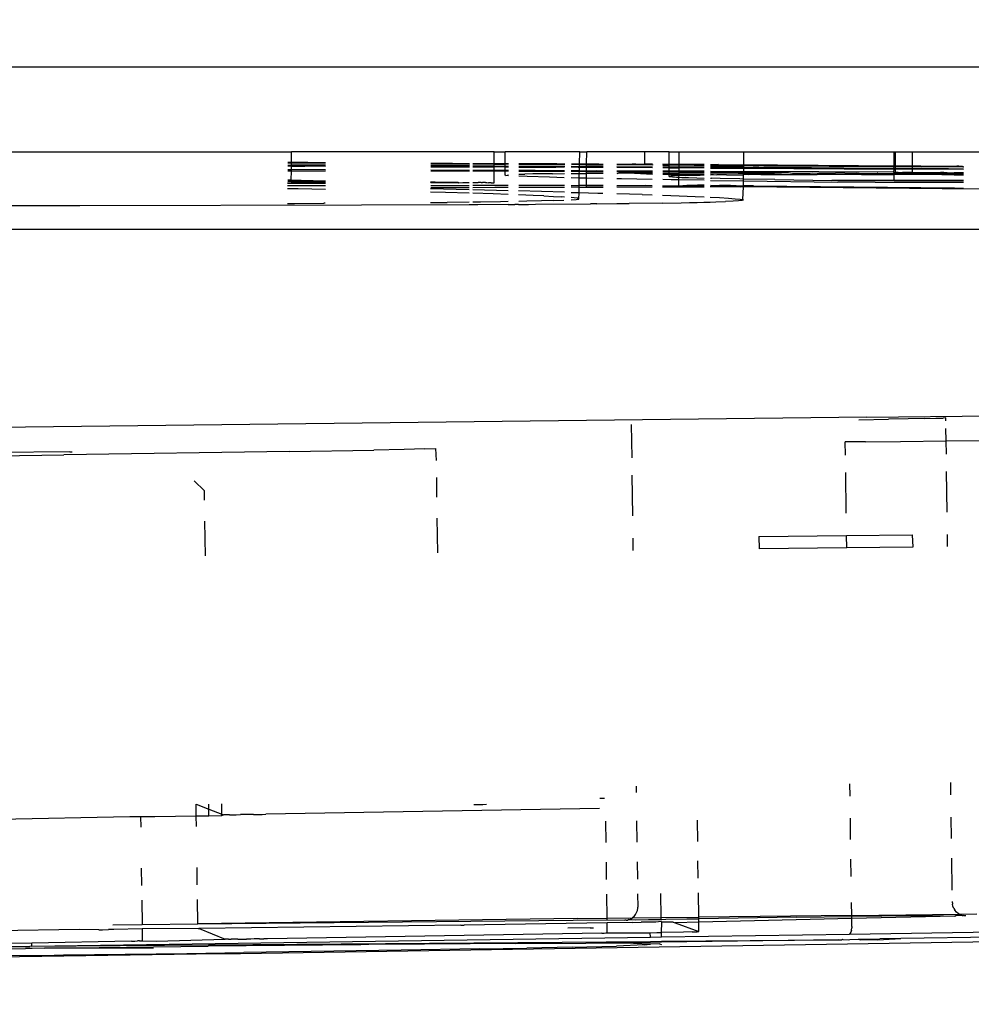
# Model space of a CAD drawing. Units: millimetres. Extents: x -9042 to 9959, y -7268 to 6583.
# Drawn here: x 1653 to 1689, y -3164 to -3126 of the extents above; entities that cross this region are included whole.
import ezdxf

# ---------------------------------------------------------------- set-up
doc = ezdxf.new("R2010")
doc.units = ezdxf.units.MM
doc.styles.add('arial', font='arial.ttf')
doc.dimstyles.new('IS_1-50(mm)', dxfattribs={"dimtxt": 100, "dimasz": 100, "dimexe": 10, "dimexo": 50, "dimgap": 10, "dimtad": 1, "dimdec": 0, "dimrnd": 0.5, "dimzin": 0, "dimtxsty": 'arial', "dimcen": 50, "dimclrd": 256, "dimclre": 256, "dimclrt": 256, "dimadec": 1, "dimazin": 0, "dimtfac": 1, "dimtdec": 0, "dimtmove": 0, "dimatfit": 3, "dimfxl": 0, "dimtolj": 1, "dimtzin": 0, "dimlwd": -1, "dimlwe": -1, "dimarcsym": 0})

# ---------------------------------------------------------------- blocks, each defined once
blk = doc.blocks.new('*D3')
at = {"transparency": 16777216}
for p, q in [((-5366.712, -2084.617), (-5366.712, -5262.927)), ((6084.033, -2084.617), (6084.033, -5262.927)), ((-5266.712, -5252.927), (5984.033, -5252.927))]:
    blk.add_line(p, q, dxfattribs=at)
for points in [[(-5266.712, -5236.26), (-5266.712, -5269.594), (-5366.712, -5252.927)], [(5984.033, -5236.26), (5984.033, -5269.594), (6084.033, -5252.927)]]:
    blk.add_solid(points, dxfattribs=at)
at = {"layer": 'Defpoints', "color": 0, "transparency": 16777216}
for p in [(-5366.712, -2034.617), (6084.033, -2034.617), (6084.033, -5252.927)]:
    blk.add_point(p, dxfattribs=at)
at = {"transparency": 16777216, "insert": (358.661, -5191.87), "char_height": 100, "attachment_point": 5, "style": 'arial'}
blk.add_mtext('\\A1;11451', dxfattribs=at)
blk = doc.blocks.new('*D5')
at = {"transparency": 16777216}
for p, q in [((-3866.803, -2019.857), (-3866.803, -3461.46)), ((4584.021, -2019.857), (4584.021, -3461.46)), ((-3766.803, -3451.46), (4484.021, -3451.46))]:
    blk.add_line(p, q, dxfattribs=at)
for points in [[(-3766.803, -3434.793), (-3766.803, -3468.127), (-3866.803, -3451.46)], [(4484.021, -3434.793), (4484.021, -3468.127), (4584.021, -3451.46)]]:
    blk.add_solid(points, dxfattribs=at)
at = {"layer": 'Defpoints', "color": 0, "transparency": 16777216}
for p in [(-3866.803, -1969.857), (4584.021, -1969.857), (4584.021, -3451.46)]:
    blk.add_point(p, dxfattribs=at)
at = {"transparency": 16777216, "insert": (358.609, -3390.403), "char_height": 100, "attachment_point": 5, "style": 'arial'}
blk.add_mtext('\\A1;8451', dxfattribs=at)
blk = doc.blocks.new('*D6')
at = {"transparency": 16777216}
for p, q in [((578.712, 3877.723), (5174.024, 3877.723)), ((5164.024, 3777.723), (5164.024, -3057.74)), ((2121.466, -3157.74), (5174.024, -3157.74))]:
    blk.add_line(p, q, dxfattribs=at)
for points in [[(5147.358, 3777.723), (5180.691, 3777.723), (5164.024, 3877.723)], [(5147.358, -3057.74), (5180.691, -3057.74), (5164.024, -3157.74)]]:
    blk.add_solid(points, dxfattribs=at)
at = {"layer": 'Defpoints', "color": 0, "transparency": 16777216}
for p in [(528.712, 3877.723), (2071.466, -3157.74), (5164.024, -3157.74)]:
    blk.add_point(p, dxfattribs=at)
at = {"transparency": 16777216, "insert": (5102.933, 359.991), "char_height": 100, "attachment_point": 5, "rotation": 90, "style": 'arial'}
blk.add_mtext('\\A1;7036', dxfattribs=at)

msp = doc.modelspace()

# ---------------------------------------------------------------- linework, layer by layer
for p, q in [((2017.971, -3128.267), (997.309, -3128.267)), ((1601.751, -3131.503), (1663.259, -3131.503)), ((1663.256, -3131.897), (1663.259, -3131.503)), ((1670.994, -3131.503), (1663.259, -3131.503)), ((1670.99, -3131.943), (1670.994, -3131.503)), ((1670.994, -3131.503), (1671.411, -3131.503)), ((1671.407, -3131.942), (1671.411, -3131.503)), ((1674.249, -3131.503), (1671.411, -3131.503)), ((1674.242, -3131.962), (1674.249, -3131.503)), ((1674.249, -3131.503), (1674.518, -3131.503)), ((1674.514, -3131.964), (1674.518, -3131.503)), ((1676.737, -3131.503), (1674.518, -3131.503)), ((1676.734, -3131.972), (1676.737, -3131.503)), ((1677.665, -3131.503), (1676.737, -3131.503)), ((1677.661, -3131.987), (1677.665, -3131.503)), ((1677.665, -3131.503), (1678.044, -3131.503)), ((1678.04, -3131.989), (1678.044, -3131.503)), ((1678.044, -3131.503), (1680.509, -3131.503)), ((1680.506, -3131.998), (1680.509, -3131.503)), ((1680.509, -3131.503), (1686.245, -3131.503)), ((1686.241, -3132.036), (1686.245, -3131.503)), ((1686.245, -3131.503), (1686.298, -3131.503)), ((1686.294, -3132.036), (1686.298, -3131.503)), ((1686.298, -3131.503), (1686.945, -3131.503)), ((1686.941, -3132.041), (1686.945, -3131.503)), ((1686.945, -3131.503), (1690.135, -3131.503)), ((1663.119, -3131.897), (1663.256, -3131.897)), ((1663.256, -3131.897), (1663.879, -3131.901)), ((1663.256, -3131.934), (1663.256, -3131.897)), ((1663.879, -3131.901), (1664.557, -3131.906)), ((1663.117, -3132.18), (1663.254, -3132.181)), ((1663.254, -3132.234), (1663.117, -3132.235)), ((1663.118, -3132.011), (1663.256, -3132.011)), ((1663.255, -3132.053), (1663.118, -3132.053)), ((1663.256, -3131.934), (1663.119, -3131.933)), ((1663.252, -3132.572), (1663.254, -3132.234)), ((1663.254, -3132.181), (1663.255, -3132.053)), ((1663.254, -3132.234), (1663.254, -3132.181)), ((1664.555, -3132.183), (1663.254, -3132.181)), ((1664.554, -3132.234), (1663.254, -3132.234)), ((1663.255, -3132.053), (1663.256, -3132.011)), ((1663.255, -3132.053), (1663.766, -3132.055)), ((1663.256, -3132.011), (1663.256, -3131.934)), ((1664.557, -3131.94), (1663.256, -3131.934)), ((1664.556, -3132.015), (1663.256, -3132.011)), ((1664.556, -3132.058), (1663.766, -3132.055)), ((1670.044, -3132.241), (1668.571, -3132.238)), ((1668.572, -3132.193), (1670.045, -3132.197)), ((1668.573, -3131.931), (1669.4, -3131.93)), ((1668.573, -3131.961), (1670.046, -3131.969)), ((1670.046, -3132.037), (1668.573, -3132.031)), ((1668.573, -3132.071), (1670.045, -3132.075)), ((1669.4, -3131.93), (1670.046, -3131.943)), ((1670.178, -3132.198), (1670.989, -3132.201)), ((1670.988, -3132.243), (1670.178, -3132.241)), ((1670.179, -3132.076), (1670.99, -3132.079)), ((1670.18, -3131.944), (1670.99, -3131.943)), ((1670.18, -3131.944), (1670.99, -3131.974)), ((1670.99, -3131.974), (1670.18, -3131.97)), ((1670.18, -3132.037), (1670.99, -3132.041)), ((1670.985, -3132.682), (1670.988, -3132.243)), ((1670.988, -3132.243), (1670.989, -3132.201)), ((1671.094, -3132.243), (1670.988, -3132.243)), ((1670.989, -3132.201), (1670.99, -3132.079)), ((1670.989, -3132.201), (1671.409, -3132.203)), ((1670.99, -3131.943), (1671.407, -3131.942)), ((1670.99, -3131.974), (1670.99, -3131.943)), ((1670.99, -3132.041), (1670.99, -3131.974)), ((1670.99, -3131.974), (1671.407, -3131.977)), ((1670.99, -3132.041), (1671.407, -3132.043)), ((1670.99, -3132.079), (1670.99, -3132.041)), ((1671.406, -3132.081), (1670.99, -3132.079)), ((1671.405, -3132.244), (1671.094, -3132.243)), ((1671.404, -3132.393), (1671.405, -3132.244)), ((1671.405, -3132.244), (1671.409, -3132.203)), ((1671.53, -3132.244), (1671.405, -3132.244)), ((1671.406, -3132.081), (1671.407, -3132.043)), ((1671.531, -3132.082), (1671.406, -3132.081)), ((1671.409, -3132.203), (1671.406, -3132.081)), ((1671.407, -3131.942), (1671.532, -3131.942)), ((1671.407, -3131.977), (1671.407, -3131.942)), ((1671.532, -3131.977), (1671.407, -3131.977)), ((1671.407, -3132.043), (1671.407, -3131.977)), ((1671.407, -3132.043), (1671.532, -3132.043)), ((1671.409, -3132.203), (1671.531, -3132.203)), ((1671.927, -3132.205), (1672.557, -3132.207)), ((1673.675, -3132.251), (1671.927, -3132.246)), ((1671.928, -3132.084), (1673.336, -3132.089)), ((1671.929, -3131.944), (1672.345, -3131.947)), ((1673.677, -3131.989), (1671.929, -3131.98)), ((1671.929, -3132.045), (1673.677, -3132.054)), ((1672.345, -3131.947), (1672.396, -3131.947)), ((1672.396, -3131.947), (1672.537, -3131.948)), ((1672.537, -3131.948), (1672.756, -3131.949)), ((1672.557, -3132.207), (1673.675, -3132.216)), ((1672.756, -3131.949), (1673.378, -3131.953)), ((1673.676, -3132.091), (1673.336, -3132.089)), ((1673.378, -3131.953), (1673.677, -3131.957)), ((1673.93, -3132.218), (1674.238, -3132.22)), ((1674.237, -3132.253), (1673.93, -3132.252)), ((1673.931, -3132.055), (1674.24, -3132.057)), ((1674.193, -3132.094), (1673.931, -3132.092)), ((1673.932, -3131.959), (1674.156, -3131.957)), ((1674.241, -3131.993), (1673.932, -3131.991)), ((1674.156, -3131.957), (1674.242, -3131.962)), ((1674.24, -3132.094), (1674.193, -3132.094)), ((1674.236, -3132.328), (1674.237, -3132.253)), ((1674.237, -3132.253), (1674.238, -3132.22)), ((1674.512, -3132.255), (1674.237, -3132.253)), ((1674.238, -3132.22), (1674.24, -3132.094)), ((1674.238, -3132.22), (1674.513, -3132.222)), ((1674.24, -3132.057), (1674.241, -3131.993)), ((1674.24, -3132.057), (1674.514, -3132.058)), ((1674.24, -3132.094), (1674.24, -3132.057)), ((1674.513, -3132.095), (1674.24, -3132.094)), ((1674.241, -3131.993), (1674.242, -3131.962)), ((1674.514, -3131.994), (1674.241, -3131.993)), ((1674.242, -3131.962), (1674.514, -3131.964)), ((1674.512, -3132.255), (1674.513, -3132.222)), ((1674.512, -3132.255), (1674.684, -3132.255)), ((1674.512, -3132.33), (1674.512, -3132.255)), ((1674.513, -3132.095), (1674.514, -3132.058)), ((1674.513, -3132.222), (1674.513, -3132.095)), ((1675.144, -3132.098), (1674.513, -3132.095)), ((1674.513, -3132.222), (1674.89, -3132.217)), ((1674.514, -3131.964), (1674.571, -3131.96)), ((1674.514, -3131.994), (1674.514, -3131.964)), ((1675.145, -3131.998), (1674.514, -3131.994)), ((1674.514, -3132.058), (1674.514, -3131.994)), ((1675.144, -3132.061), (1674.514, -3132.058)), ((1674.571, -3131.96), (1674.986, -3131.962)), ((1674.684, -3132.255), (1675.143, -3132.257)), ((1674.89, -3132.217), (1675.143, -3132.227)), ((1674.986, -3131.962), (1675.145, -3131.969)), ((1675.669, -3132.232), (1676.074, -3132.223)), ((1675.669, -3132.232), (1675.848, -3132.26)), ((1675.848, -3132.26), (1675.669, -3132.259)), ((1675.67, -3132.064), (1676.842, -3132.07)), ((1677.023, -3132.107), (1675.67, -3132.1)), ((1675.671, -3131.973), (1675.764, -3131.967)), ((1677.024, -3132.009), (1675.671, -3132.001)), ((1675.764, -3131.967), (1675.998, -3131.97)), ((1675.848, -3132.26), (1677.022, -3132.265)), ((1675.998, -3131.97), (1676.101, -3131.969)), ((1676.074, -3132.223), (1677.022, -3132.227)), ((1676.101, -3131.969), (1676.211, -3131.969)), ((1676.211, -3131.969), (1676.248, -3131.97)), ((1676.396, -3131.97), (1676.248, -3131.97)), ((1676.396, -3131.97), (1676.434, -3131.971)), ((1676.434, -3131.971), (1676.545, -3131.971)), ((1676.545, -3131.971), (1676.595, -3131.972)), ((1676.595, -3131.972), (1676.734, -3131.972)), ((1676.734, -3131.972), (1676.95, -3131.974)), ((1677.024, -3131.974), (1676.734, -3131.972)), ((1676.842, -3132.07), (1677.023, -3132.071)), ((1676.95, -3131.974), (1677.024, -3131.983)), ((1677.024, -3131.983), (1677.024, -3132.009)), ((1677.418, -3132.229), (1677.66, -3132.231)), ((1677.659, -3132.268), (1677.418, -3132.267)), ((1677.42, -3131.986), (1677.419, -3132.011)), ((1677.419, -3132.011), (1677.661, -3132.013)), ((1677.419, -3132.074), (1677.661, -3132.076)), ((1677.66, -3132.11), (1677.419, -3132.109)), ((1678.999, -3131.987), (1677.42, -3131.976)), ((1677.42, -3131.986), (1677.561, -3131.978)), ((1677.561, -3131.978), (1677.661, -3131.987)), ((1677.659, -3132.268), (1677.66, -3132.231)), ((1678.038, -3132.269), (1677.659, -3132.268)), ((1677.659, -3132.313), (1677.659, -3132.268)), ((1677.66, -3132.11), (1677.661, -3132.076)), ((1677.66, -3132.231), (1677.66, -3132.11)), ((1677.66, -3132.11), (1678.039, -3132.112)), ((1677.66, -3132.231), (1678.038, -3132.233)), ((1677.661, -3131.987), (1677.931, -3131.98)), ((1677.661, -3132.013), (1677.661, -3131.987)), ((1678.04, -3132.015), (1677.661, -3132.013)), ((1677.661, -3132.076), (1677.661, -3132.013)), ((1677.661, -3132.076), (1677.868, -3132.075)), ((1677.868, -3132.075), (1678.039, -3132.079)), ((1677.868, -3132.075), (1678.999, -3132.081)), ((1677.931, -3131.98), (1678.04, -3131.989)), ((1678.038, -3132.233), (1678.039, -3132.112)), ((1678.038, -3132.269), (1678.038, -3132.233)), ((1678.998, -3132.238), (1678.038, -3132.233)), ((1678.038, -3132.312), (1678.038, -3132.269)), ((1678.997, -3132.274), (1678.038, -3132.269)), ((1678.039, -3132.079), (1678.04, -3132.015)), ((1678.902, -3132.081), (1678.039, -3132.079)), ((1678.039, -3132.112), (1678.039, -3132.079)), ((1678.999, -3132.117), (1678.039, -3132.112)), ((1678.04, -3131.989), (1678.327, -3131.982)), ((1678.04, -3132.015), (1678.04, -3131.989)), ((1678.21, -3132.016), (1678.04, -3132.015)), ((1678.615, -3132.019), (1678.21, -3132.016)), ((1678.327, -3131.982), (1678.736, -3131.985)), ((1678.999, -3132.021), (1678.615, -3132.019)), ((1678.736, -3131.985), (1678.999, -3131.994)), ((1678.999, -3132.087), (1678.902, -3132.081)), ((1679.235, -3132.275), (1680.504, -3132.281)), ((1679.236, -3132.119), (1680.505, -3132.125)), ((1679.236, -3132.239), (1680.504, -3132.246)), ((1679.54, -3131.99), (1679.237, -3131.996)), ((1679.237, -3132.022), (1679.856, -3132.027)), ((1679.237, -3132.083), (1679.942, -3132.087)), ((1679.942, -3132.087), (1679.237, -3132.088)), ((1679.54, -3131.99), (1679.857, -3131.992)), ((1679.856, -3132.027), (1680.506, -3132.03)), ((1679.857, -3131.992), (1679.91, -3131.992)), ((1679.91, -3131.992), (1680.135, -3131.994)), ((1680.505, -3132.09), (1679.942, -3132.087)), ((1679.942, -3132.087), (1683.086, -3132.105)), ((1680.135, -3131.994), (1680.241, -3131.995)), ((1680.241, -3131.995), (1680.506, -3131.998)), ((1680.504, -3132.246), (1680.505, -3132.125)), ((1680.504, -3132.281), (1680.504, -3132.246)), ((1686.228, -3132.282), (1680.504, -3132.246)), ((1681.24, -3132.286), (1680.504, -3132.281)), ((1680.504, -3132.313), (1680.504, -3132.281)), ((1680.505, -3132.09), (1680.506, -3132.03)), ((1680.505, -3132.125), (1680.505, -3132.09)), ((1680.505, -3132.09), (1686.234, -3132.124)), ((1680.505, -3132.125), (1686.24, -3132.159)), ((1680.506, -3131.998), (1680.761, -3131.998)), ((1680.506, -3132.03), (1680.506, -3131.998)), ((1680.862, -3132.033), (1680.506, -3132.03)), ((1680.761, -3131.998), (1681.799, -3132.004)), ((1680.862, -3132.033), (1681.083, -3132.034)), ((1681.225, -3132.035), (1681.083, -3132.034)), ((1681.275, -3132.035), (1681.225, -3132.035)), ((1682.208, -3132.291), (1681.24, -3132.286)), ((1681.24, -3132.286), (1681.674, -3132.314)), ((1681.275, -3132.035), (1686.241, -3132.067)), ((1681.674, -3132.314), (1682.208, -3132.291)), ((1681.799, -3132.004), (1682.316, -3132.008)), ((1682.208, -3132.291), (1682.361, -3132.316)), ((1682.316, -3132.008), (1683.346, -3132.014)), ((1683.042, -3132.317), (1683.13, -3132.297)), ((1683.13, -3132.297), (1683.712, -3132.319)), ((1683.346, -3132.014), (1683.858, -3132.018)), ((1683.712, -3132.319), (1684.003, -3132.302)), ((1683.858, -3132.018), (1684.368, -3132.021)), ((1684.367, -3132.321), (1684.003, -3132.302)), ((1684.368, -3132.021), (1684.877, -3132.025)), ((1684.877, -3132.025), (1685.886, -3132.031)), ((1685.886, -3132.031), (1686.241, -3132.036)), ((1686.228, -3132.282), (1686.24, -3132.159)), ((1686.228, -3132.282), (1686.293, -3132.282)), ((1686.239, -3132.327), (1686.228, -3132.282)), ((1686.234, -3132.124), (1686.241, -3132.067)), ((1686.234, -3132.124), (1686.294, -3132.129)), ((1686.24, -3132.159), (1686.234, -3132.124)), ((1686.293, -3132.159), (1686.24, -3132.159)), ((1686.241, -3132.036), (1686.294, -3132.036)), ((1686.241, -3132.067), (1686.241, -3132.036)), ((1686.294, -3132.068), (1686.241, -3132.067)), ((1686.292, -3132.317), (1686.293, -3132.282)), ((1686.293, -3132.159), (1686.294, -3132.129)), ((1686.293, -3132.282), (1686.293, -3132.159)), ((1686.94, -3132.163), (1686.293, -3132.159)), ((1686.293, -3132.282), (1686.395, -3132.283)), ((1686.294, -3132.036), (1686.387, -3132.035)), ((1686.294, -3132.068), (1686.294, -3132.036)), ((1686.294, -3132.129), (1686.294, -3132.068)), ((1686.941, -3132.073), (1686.294, -3132.068)), ((1686.294, -3132.129), (1686.941, -3132.134)), ((1686.294, -3132.129), (1686.94, -3132.163)), ((1686.387, -3132.035), (1686.911, -3132.038)), ((1686.395, -3132.283), (1686.559, -3132.285)), ((1686.94, -3132.287), (1686.559, -3132.285)), ((1686.911, -3132.038), (1686.941, -3132.041)), ((1686.939, -3132.321), (1686.94, -3132.287)), ((1686.94, -3132.163), (1686.941, -3132.134)), ((1686.94, -3132.287), (1686.94, -3132.163)), ((1688.89, -3132.175), (1686.94, -3132.163)), ((1686.94, -3132.287), (1686.98, -3132.287)), ((1686.941, -3132.041), (1687.086, -3132.039)), ((1686.941, -3132.073), (1686.941, -3132.041)), ((1686.941, -3132.134), (1686.941, -3132.073)), ((1688.891, -3132.085), (1686.941, -3132.073)), ((1686.941, -3132.134), (1687.277, -3132.131)), ((1686.98, -3132.287), (1687.874, -3132.294)), ((1687.086, -3132.039), (1687.26, -3132.041)), ((1687.26, -3132.041), (1688.122, -3132.046)), ((1687.277, -3132.131), (1688.314, -3132.137)), ((1687.874, -3132.294), (1687.939, -3132.294)), ((1687.939, -3132.294), (1688.005, -3132.295)), ((1688.135, -3132.295), (1688.005, -3132.295)), ((1688.122, -3132.046), (1688.292, -3132.048)), ((1688.135, -3132.295), (1688.201, -3132.296)), ((1688.201, -3132.296), (1688.266, -3132.296)), ((1688.266, -3132.296), (1688.331, -3132.297)), ((1688.292, -3132.048), (1688.462, -3132.049)), ((1688.314, -3132.137), (1688.891, -3132.149)), ((1688.331, -3132.297), (1688.397, -3132.297)), ((1688.397, -3132.297), (1688.462, -3132.298)), ((1688.397, -3132.297), (1688.462, -3132.298)), ((1688.462, -3132.049), (1688.587, -3132.049)), ((1688.462, -3132.298), (1688.527, -3132.298)), ((1688.592, -3132.299), (1688.527, -3132.298)), ((1688.527, -3132.298), (1688.592, -3132.299)), ((1688.587, -3132.049), (1688.628, -3132.05)), ((1688.657, -3132.299), (1688.592, -3132.299)), ((1688.592, -3132.299), (1688.89, -3132.301)), ((1688.592, -3132.299), (1688.657, -3132.299)), ((1688.711, -3132.05), (1688.628, -3132.05)), ((1688.783, -3132.3), (1688.657, -3132.299)), ((1688.657, -3132.299), (1688.89, -3132.301)), ((1688.711, -3132.05), (1688.753, -3132.051)), ((1688.753, -3132.051), (1688.836, -3132.051)), ((1688.89, -3132.302), (1688.783, -3132.3)), ((1688.836, -3132.051), (1688.891, -3132.056)), ((1688.836, -3132.051), (1688.891, -3132.085)), ((1663.114, -3132.569), (1663.252, -3132.572)), ((1663.114, -3132.602), (1663.251, -3132.603)), ((1663.155, -3132.629), (1663.114, -3132.634)), ((1663.203, -3132.63), (1663.155, -3132.629)), ((1663.251, -3132.63), (1663.203, -3132.63)), ((1663.251, -3132.603), (1663.252, -3132.572)), ((1663.251, -3132.603), (1664.552, -3132.614)), ((1663.251, -3132.63), (1663.251, -3132.603)), ((1663.251, -3132.63), (1664.552, -3132.645)), ((1663.252, -3132.572), (1663.626, -3132.578)), ((1663.626, -3132.578), (1664.552, -3132.614)), ((1668.568, -3132.676), (1668.568, -3132.65)), ((1668.568, -3132.65), (1668.743, -3132.652)), ((1668.743, -3132.652), (1668.877, -3132.654)), ((1668.877, -3132.654), (1669.035, -3132.656)), ((1669.035, -3132.656), (1669.212, -3132.659)), ((1669.212, -3132.659), (1669.401, -3132.661)), ((1669.401, -3132.661), (1669.597, -3132.664)), ((1669.597, -3132.664), (1669.644, -3132.684)), ((1669.644, -3132.684), (1669.792, -3132.666)), ((1669.792, -3132.666), (1669.981, -3132.669)), ((1669.981, -3132.669), (1670.041, -3132.675)), ((1670.175, -3132.676), (1670.317, -3132.673)), ((1670.317, -3132.673), (1670.376, -3132.674)), ((1670.492, -3132.676), (1670.376, -3132.674)), ((1670.492, -3132.676), (1670.548, -3132.676)), ((1670.658, -3132.678), (1670.548, -3132.676)), ((1670.658, -3132.678), (1670.713, -3132.678)), ((1670.713, -3132.678), (1670.767, -3132.679)), ((1670.875, -3132.681), (1670.767, -3132.679)), ((1671.436, -3132.402), (1671.404, -3132.393)), ((1671.436, -3132.402), (1671.529, -3132.375)), ((1671.529, -3132.412), (1671.436, -3132.402)), ((1671.926, -3132.358), (1672.153, -3132.352)), ((1672.242, -3132.448), (1671.934, -3132.435)), ((1672.468, -3132.346), (1672.153, -3132.352)), ((1673.099, -3132.474), (1672.242, -3132.448)), ((1673.212, -3132.335), (1672.468, -3132.346)), ((1673.657, -3132.488), (1673.099, -3132.474)), ((1673.212, -3132.335), (1673.675, -3132.331)), ((1674.234, -3132.501), (1673.928, -3132.494)), ((1673.929, -3132.328), (1674.123, -3132.327)), ((1674.123, -3132.327), (1675.142, -3132.32)), ((1674.123, -3132.327), (1674.236, -3132.328)), ((1674.229, -3132.779), (1674.234, -3132.501)), ((1674.234, -3132.501), (1674.236, -3132.328)), ((1674.299, -3132.503), (1674.234, -3132.501)), ((1674.236, -3132.328), (1674.512, -3132.33)), ((1674.511, -3132.507), (1674.299, -3132.503)), ((1674.509, -3132.778), (1674.511, -3132.507)), ((1674.511, -3132.507), (1674.512, -3132.33)), ((1675.141, -3132.52), (1674.511, -3132.507)), ((1674.633, -3132.323), (1674.512, -3132.33)), ((1675.142, -3132.334), (1674.633, -3132.323)), ((1675.841, -3132.534), (1675.667, -3132.53)), ((1675.748, -3132.318), (1675.668, -3132.338)), ((1676.346, -3132.315), (1675.748, -3132.318)), ((1677.02, -3132.555), (1675.841, -3132.534)), ((1677.021, -3132.314), (1676.346, -3132.315)), ((1676.346, -3132.315), (1677.021, -3132.348)), ((1677.738, -3132.567), (1677.415, -3132.561)), ((1677.417, -3132.313), (1677.659, -3132.313)), ((1677.417, -3132.351), (1677.659, -3132.353)), ((1677.658, -3132.439), (1677.659, -3132.353)), ((1677.658, -3132.439), (1677.698, -3132.448)), ((1677.659, -3132.313), (1678.038, -3132.312)), ((1677.659, -3132.353), (1677.659, -3132.313)), ((1677.659, -3132.353), (1678.037, -3132.356)), ((1677.741, -3132.423), (1677.698, -3132.448)), ((1677.698, -3132.448), (1677.793, -3132.457)), ((1678.036, -3132.571), (1677.738, -3132.567)), ((1677.865, -3132.416), (1677.741, -3132.423)), ((1677.793, -3132.457), (1677.942, -3132.466)), ((1678.043, -3132.409), (1677.865, -3132.416)), ((1677.942, -3132.466), (1678.037, -3132.47)), ((1678.034, -3132.8), (1678.036, -3132.571)), ((1678.036, -3132.571), (1678.037, -3132.47)), ((1678.995, -3132.586), (1678.036, -3132.571)), ((1678.037, -3132.356), (1678.038, -3132.312)), ((1678.037, -3132.356), (1678.997, -3132.363)), ((1678.043, -3132.409), (1678.037, -3132.356)), ((1678.037, -3132.47), (1678.043, -3132.409)), ((1678.037, -3132.47), (1678.145, -3132.476)), ((1678.263, -3132.312), (1678.038, -3132.312)), ((1678.276, -3132.403), (1678.043, -3132.409)), ((1678.145, -3132.476), (1678.404, -3132.486)), ((1678.997, -3132.312), (1678.263, -3132.312)), ((1678.276, -3132.403), (1678.564, -3132.397)), ((1678.404, -3132.486), (1678.716, -3132.496)), ((1678.564, -3132.397), (1678.843, -3132.392)), ((1678.716, -3132.496), (1678.996, -3132.504)), ((1678.997, -3132.39), (1678.843, -3132.392)), ((1679.233, -3132.59), (1680.502, -3132.609)), ((1679.234, -3132.51), (1679.281, -3132.512)), ((1680.293, -3132.312), (1679.235, -3132.312)), ((1679.235, -3132.352), (1679.482, -3132.385)), ((1679.482, -3132.385), (1679.235, -3132.387)), ((1679.609, -3132.52), (1679.281, -3132.512)), ((1679.853, -3132.381), (1679.482, -3132.385)), ((1680.354, -3132.537), (1679.609, -3132.52)), ((1679.853, -3132.381), (1680.257, -3132.378)), ((1680.257, -3132.378), (1680.503, -3132.377)), ((1680.293, -3132.312), (1680.504, -3132.313)), ((1680.293, -3132.312), (1680.983, -3132.313)), ((1680.502, -3132.539), (1680.354, -3132.537)), ((1680.5, -3132.793), (1680.502, -3132.609)), ((1680.502, -3132.539), (1680.503, -3132.377)), ((1680.502, -3132.609), (1680.502, -3132.539)), ((1681.689, -3132.563), (1680.502, -3132.539)), ((1680.502, -3132.609), (1684.1, -3132.658)), ((1680.503, -3132.377), (1680.504, -3132.313)), ((1681.161, -3132.373), (1680.503, -3132.377)), ((1680.983, -3132.313), (1680.504, -3132.313)), ((1681.657, -3132.372), (1680.694, -3132.376)), ((1680.983, -3132.313), (1681.674, -3132.314)), ((1681.161, -3132.373), (1681.657, -3132.372)), ((1681.657, -3132.372), (1682.182, -3132.37)), ((1681.689, -3132.563), (1683.861, -3132.6)), ((1682.182, -3132.37), (1683.311, -3132.368)), ((1682.361, -3132.316), (1683.042, -3132.317)), ((1684.993, -3132.368), (1683.311, -3132.368)), ((1686.237, -3132.597), (1683.861, -3132.6)), ((1685.52, -3132.66), (1684.1, -3132.658)), ((1684.367, -3132.321), (1684.824, -3132.307)), ((1684.824, -3132.307), (1685.002, -3132.323)), ((1684.993, -3132.368), (1686.239, -3132.37)), ((1685.002, -3132.323), (1685.588, -3132.312)), ((1685.52, -3132.66), (1688.887, -3132.656)), ((1685.615, -3132.325), (1685.588, -3132.312)), ((1685.615, -3132.325), (1686.201, -3132.327)), ((1686.201, -3132.327), (1686.239, -3132.327)), ((1686.237, -3132.597), (1686.239, -3132.37)), ((1688.887, -3132.593), (1686.237, -3132.597)), ((1686.237, -3132.597), (1688.887, -3132.594)), ((1686.239, -3132.327), (1686.292, -3132.317)), ((1686.239, -3132.37), (1686.239, -3132.327)), ((1687.578, -3132.373), (1686.239, -3132.37)), ((1686.292, -3132.317), (1686.622, -3132.319)), ((1686.292, -3132.317), (1686.939, -3132.321)), ((1686.622, -3132.319), (1686.756, -3132.33)), ((1687.242, -3132.323), (1686.622, -3132.319)), ((1686.756, -3132.33), (1686.939, -3132.321)), ((1686.939, -3132.321), (1687.018, -3132.331)), ((1687.018, -3132.331), (1687.092, -3132.322)), ((1687.092, -3132.322), (1687.242, -3132.323)), ((1687.242, -3132.323), (1687.275, -3132.332)), ((1687.275, -3132.332), (1687.307, -3132.325)), ((1687.307, -3132.325), (1687.389, -3132.324)), ((1687.525, -3132.333), (1687.389, -3132.324)), ((1687.525, -3132.333), (1687.572, -3132.33)), ((1687.572, -3132.33), (1687.616, -3132.331)), ((1688.065, -3132.375), (1687.578, -3132.373)), ((1687.616, -3132.331), (1687.671, -3132.326)), ((1687.616, -3132.331), (1687.644, -3132.327)), ((1687.644, -3132.327), (1687.671, -3132.326)), ((1687.671, -3132.326), (1687.768, -3132.334)), ((1687.768, -3132.334), (1687.808, -3132.327)), ((1687.94, -3132.328), (1687.808, -3132.327)), ((1688.003, -3132.335), (1687.94, -3132.328)), ((1688.069, -3132.329), (1688.003, -3132.335)), ((1688.536, -3132.376), (1688.065, -3132.375)), ((1688.191, -3132.33), (1688.069, -3132.329)), ((1688.229, -3132.336), (1688.191, -3132.33)), ((1688.261, -3132.335), (1688.229, -3132.336)), ((1688.309, -3132.331), (1688.261, -3132.335)), ((1688.423, -3132.332), (1688.309, -3132.331)), ((1688.534, -3132.333), (1688.423, -3132.332)), ((1688.423, -3132.332), (1688.536, -3132.376)), ((1688.654, -3132.338), (1688.534, -3132.333)), ((1688.536, -3132.376), (1688.889, -3132.376)), ((1688.889, -3132.377), (1688.536, -3132.376)), ((1688.747, -3132.334), (1688.654, -3132.338)), ((1688.81, -3132.339), (1688.747, -3132.334)), ((1688.81, -3132.339), (1688.852, -3132.339)), ((1688.852, -3132.339), (1688.889, -3132.339)), ((1688.852, -3132.339), (1688.889, -3132.339)), ((1663.112, -3132.895), (1663.51, -3132.904)), ((1663.113, -3132.695), (1664.551, -3132.693)), ((1664.551, -3132.693), (1663.113, -3132.695)), ((1664.271, -3132.802), (1663.113, -3132.805)), ((1663.51, -3132.904), (1664.55, -3132.929)), ((1664.55, -3132.802), (1664.271, -3132.802)), ((1670.039, -3132.95), (1668.566, -3132.915)), ((1669.131, -3133.052), (1668.566, -3133.035)), ((1668.567, -3132.792), (1670.04, -3132.789)), ((1668.567, -3132.861), (1668.719, -3132.86)), ((1669.644, -3132.684), (1668.568, -3132.686)), ((1668.719, -3132.86), (1670.04, -3132.857)), ((1670.038, -3133.08), (1669.131, -3133.052)), ((1671.525, -3132.986), (1670.173, -3132.953)), ((1670.514, -3132.787), (1670.174, -3132.789)), ((1670.174, -3132.857), (1671.02, -3132.854)), ((1671.526, -3132.785), (1670.514, -3132.787)), ((1670.875, -3132.681), (1670.929, -3132.681)), ((1670.929, -3132.681), (1670.985, -3132.682)), ((1671.02, -3132.854), (1671.526, -3132.854)), ((1673.67, -3133.043), (1671.922, -3132.996)), ((1672.077, -3132.784), (1671.923, -3132.784)), ((1671.923, -3132.853), (1672.178, -3132.851)), ((1673.641, -3132.78), (1672.077, -3132.784)), ((1672.178, -3132.851), (1673.671, -3132.849)), ((1673.671, -3132.78), (1673.641, -3132.78)), ((1673.924, -3133.05), (1674.225, -3133.058)), ((1673.926, -3132.78), (1674.229, -3132.779)), ((1674.228, -3132.847), (1673.926, -3132.848)), ((1674.225, -3133.058), (1674.228, -3132.847)), ((1674.228, -3132.847), (1674.229, -3132.779)), ((1674.228, -3132.847), (1674.508, -3132.846)), ((1674.229, -3132.779), (1674.509, -3132.778)), ((1674.508, -3132.846), (1674.509, -3132.778)), ((1674.508, -3132.846), (1675.139, -3132.844)), ((1675.139, -3132.845), (1674.508, -3132.846)), ((1674.509, -3132.778), (1675.139, -3132.777)), ((1675.665, -3132.78), (1676.77, -3132.773)), ((1675.665, -3132.843), (1677.018, -3132.84)), ((1677.018, -3132.841), (1675.665, -3132.844)), ((1676.77, -3132.773), (1677.018, -3132.791)), ((1678.034, -3132.838), (1677.413, -3132.84)), ((1677.413, -3132.839), (1678.034, -3132.838)), ((1677.414, -3132.795), (1678.034, -3132.8)), ((1678.034, -3132.8), (1678.335, -3132.77)), ((1678.034, -3132.8), (1678.994, -3132.807)), ((1678.034, -3132.838), (1678.034, -3132.8)), ((1678.034, -3132.838), (1678.993, -3132.836)), ((1678.335, -3132.77), (1678.54, -3132.772)), ((1678.54, -3132.772), (1678.746, -3132.775)), ((1678.953, -3132.777), (1678.746, -3132.775)), ((1678.994, -3132.777), (1678.953, -3132.777)), ((1680.401, -3132.833), (1679.231, -3132.836)), ((1679.232, -3132.779), (1679.37, -3132.781)), ((1679.232, -3132.809), (1680.401, -3132.833)), ((1679.37, -3132.781), (1679.581, -3132.784)), ((1680.005, -3132.788), (1679.581, -3132.784)), ((1680.005, -3132.788), (1680.22, -3132.791)), ((1680.22, -3132.791), (1680.5, -3132.793)), ((1680.5, -3132.834), (1680.401, -3132.833)), ((1680.471, -3133.325), (1680.5, -3132.834)), ((1680.653, -3132.795), (1680.5, -3132.793)), ((1680.5, -3132.834), (1680.5, -3132.793)), ((1688.083, -3132.908), (1680.5, -3132.834)), ((1680.872, -3132.798), (1680.653, -3132.795)), ((1680.872, -3132.798), (1688.547, -3132.875)), ((1688.083, -3132.908), (1688.547, -3132.875)), ((1702.39, -3133.031), (1688.083, -3132.908)), ((1688.547, -3132.875), (1688.885, -3132.887)), ((1668.563, -3133.436), (1669.197, -3133.431)), ((1670.036, -3133.421), (1669.197, -3133.431)), ((1670.47, -3133.416), (1670.17, -3133.419)), ((1670.955, -3133.109), (1670.172, -3133.084)), ((1671.235, -3133.406), (1670.47, -3133.416)), ((1671.524, -3133.129), (1670.955, -3133.109)), ((1671.522, -3133.401), (1671.235, -3133.406)), ((1672.48, -3133.166), (1671.921, -3133.144)), ((1672.237, -3133.389), (1671.923, -3133.395)), ((1672.794, -3133.377), (1672.237, -3133.389)), ((1672.887, -3133.185), (1672.48, -3133.166)), ((1673.253, -3133.364), (1672.794, -3133.377)), ((1672.887, -3133.185), (1673.252, -3133.203)), ((1673.252, -3133.203), (1673.57, -3133.221)), ((1673.253, -3133.364), (1673.643, -3133.35)), ((1673.668, -3133.227), (1673.57, -3133.221)), ((1674.035, -3133.256), (1673.923, -3133.246)), ((1673.931, -3133.336), (1674.121, -3133.321)), ((1674.172, -3133.273), (1674.035, -3133.256)), ((1674.121, -3133.321), (1674.221, -3133.305)), ((1674.221, -3133.305), (1674.172, -3133.273)), ((1674.221, -3133.305), (1674.225, -3133.058)), ((1674.225, -3133.058), (1674.944, -3133.079)), ((1674.944, -3133.079), (1675.137, -3133.085)), ((1676.637, -3133.131), (1675.663, -3133.101)), ((1676.637, -3133.131), (1677.015, -3133.143)), ((1677.411, -3133.157), (1678.046, -3133.181)), ((1678.046, -3133.181), (1678.658, -3133.205)), ((1678.658, -3133.205), (1678.991, -3133.22)), ((1678.725, -3133.432), (1678.989, -3133.424)), ((1678.989, -3133.424), (1679.227, -3133.419)), ((1679.227, -3133.419), (1679.44, -3133.413)), ((1679.229, -3133.231), (1679.58, -3133.249)), ((1679.44, -3133.413), (1679.808, -3133.4)), ((1679.58, -3133.249), (1679.922, -3133.27)), ((1680.098, -3133.387), (1679.808, -3133.4)), ((1679.922, -3133.27), (1680.184, -3133.289)), ((1680.309, -3133.373), (1680.098, -3133.387)), ((1680.184, -3133.289), (1680.367, -3133.308)), ((1680.442, -3133.358), (1680.309, -3133.373)), ((1680.367, -3133.308), (1680.471, -3133.325)), ((1680.496, -3133.342), (1680.442, -3133.358)), ((1680.471, -3133.325), (1680.496, -3133.342)), ((1655.189, -3133.559), (1645.468, -3133.556)), ((1665.934, -3133.538), (1655.189, -3133.559)), ((1663.108, -3133.471), (1663.21, -3133.471)), ((1663.21, -3133.471), (1663.369, -3133.47)), ((1663.369, -3133.47), (1664.496, -3133.464)), ((1664.546, -3133.463), (1664.496, -3133.464)), ((1670.035, -3133.519), (1665.934, -3133.538)), ((1670.169, -3133.519), (1670.035, -3133.519)), ((1670.273, -3133.518), (1670.169, -3133.519)), ((1670.363, -3133.518), (1670.273, -3133.518)), ((1671.521, -3133.511), (1670.363, -3133.518)), ((1671.521, -3133.511), (1671.772, -3133.509)), ((1671.918, -3133.509), (1671.772, -3133.509)), ((1671.918, -3133.509), (1672.299, -3133.506)), ((1672.299, -3133.506), (1672.559, -3133.504)), ((1672.559, -3133.504), (1674.659, -3133.488)), ((1674.898, -3133.485), (1674.659, -3133.488)), ((1674.898, -3133.485), (1675.66, -3133.478)), ((1675.66, -3133.478), (1676.139, -3133.473)), ((1677.409, -3133.456), (1676.139, -3133.473)), ((1677.409, -3133.456), (1678.119, -3133.444)), ((1678.119, -3133.444), (1678.435, -3133.438)), ((1678.435, -3133.438), (1678.725, -3133.432)), ((1624.55, -3134.45), (1754.967, -3134.45)), ((1685.195, -3141.623), (1511.092, -3143.685)), ((1685.195, -3141.623), (1693.024, -3141.543)), ((1686.775, -3141.689), (1686.029, -3141.702)), ((1687.382, -3141.677), (1686.775, -3141.689)), ((1687.382, -3141.677), (1687.833, -3141.667)), ((1687.833, -3141.667), (1688.113, -3141.659)), ((1688.213, -3141.653), (1688.113, -3141.659)), ((1688.215, -3141.761), (1688.213, -3141.653)), ((1676.216, -3141.9), (1676.234, -3143.177)), ((1684.89, -3141.72), (1686.029, -3141.702)), ((1688.225, -3142.531), (1688.219, -3142.056)), ((1668.346, -3142.836), (1668.76, -3142.821)), ((1668.788, -3143.272), (1668.76, -3142.821)), ((1684.385, -3143.08), (1684.378, -3142.559)), ((1684.46, -3142.563), (1684.378, -3142.559)), ((1684.722, -3142.563), (1684.46, -3142.563)), ((1685.155, -3142.562), (1684.722, -3142.563)), ((1685.155, -3142.562), (1686.48, -3142.551)), ((1686.48, -3142.551), (1688.225, -3142.531)), ((1688.225, -3142.531), (1690.323, -3142.505)), ((1688.232, -3143.037), (1688.225, -3142.531)), ((1654.809, -3142.949), (1640.004, -3143.089)), ((1648.272, -3143.138), (1654.573, -3143.063)), ((1663.181, -3142.937), (1654.573, -3143.063)), ((1654.809, -3142.949), (1654.897, -3142.948)), ((1663.181, -3142.937), (1666.402, -3142.88)), ((1667.552, -3142.856), (1666.402, -3142.88)), ((1668.346, -3142.836), (1667.552, -3142.856)), ((1668.806, -3144.675), (1668.796, -3143.931)), ((1676.242, -3143.835), (1676.263, -3145.387)), ((1684.415, -3145.289), (1684.394, -3143.738)), ((1688.262, -3145.246), (1688.241, -3143.695)), ((1659.547, -3144.051), (1659.942, -3144.435)), ((1659.947, -3144.789), (1659.942, -3144.435)), ((1659.976, -3146.917), (1659.958, -3145.598)), ((1668.835, -3146.801), (1668.817, -3145.483)), ((1681.083, -3146.176), (1684.427, -3146.137)), ((1681.083, -3146.176), (1681.097, -3146.647)), ((1684.427, -3146.137), (1686.934, -3146.108)), ((1684.433, -3146.608), (1684.427, -3146.137)), ((1686.934, -3146.108), (1686.951, -3146.579)), ((1688.28, -3146.564), (1688.273, -3146.094)), ((1676.275, -3146.235), (1676.281, -3146.706)), ((1684.433, -3146.608), (1681.097, -3146.647)), ((1686.951, -3146.579), (1684.433, -3146.608)), ((1688.408, -3156.034), (1688.401, -3155.563)), ((1676.403, -3155.705), (1676.406, -3155.949)), ((1684.561, -3156.077), (1684.555, -3155.607)), ((1675.017, -3156.163), (1675.2, -3156.161)), ((1659.63, -3156.83), (1659.624, -3156.392)), ((1659.624, -3156.392), (1660.106, -3156.578)), ((1660.106, -3156.578), (1660.103, -3156.386)), ((1660.109, -3156.828), (1660.106, -3156.578)), ((1660.106, -3156.578), (1660.608, -3156.772)), ((1660.608, -3156.772), (1660.603, -3156.379)), ((1675.01, -3156.556), (1662.281, -3156.774)), ((1670.26, -3156.41), (1670.215, -3156.41)), ((1670.334, -3156.409), (1670.26, -3156.41)), ((1670.433, -3156.409), (1670.334, -3156.409)), ((1670.554, -3156.407), (1670.433, -3156.409)), ((1670.695, -3156.406), (1670.554, -3156.407)), ((1652.111, -3156.959), (1657.098, -3156.861)), ((1657.098, -3156.861), (1657.216, -3156.859)), ((1657.216, -3156.859), (1657.317, -3156.857)), ((1657.317, -3156.857), (1657.398, -3156.856)), ((1657.398, -3156.856), (1657.457, -3156.854)), ((1657.457, -3156.854), (1657.503, -3156.852)), ((1657.503, -3156.852), (1657.509, -3157.269)), ((1657.503, -3156.852), (1658.047, -3156.863)), ((1658.047, -3156.863), (1659.63, -3156.83)), ((1659.63, -3156.83), (1660.109, -3156.828)), ((1659.636, -3157.241), (1659.63, -3156.83)), ((1660.109, -3156.828), (1660.609, -3156.819)), ((1660.609, -3156.819), (1660.608, -3156.772)), ((1660.608, -3156.772), (1660.662, -3156.793)), ((1660.609, -3156.819), (1660.662, -3156.793)), ((1660.894, -3156.793), (1660.662, -3156.793)), ((1660.894, -3156.793), (1661.015, -3156.791)), ((1661.015, -3156.791), (1661.154, -3156.79)), ((1661.154, -3156.79), (1661.309, -3156.788)), ((1661.815, -3156.782), (1661.309, -3156.788)), ((1661.815, -3156.782), (1661.981, -3156.779)), ((1661.981, -3156.779), (1662.138, -3156.777)), ((1662.138, -3156.777), (1662.281, -3156.774)), ((1675.256, -3157.85), (1675.245, -3157.04)), ((1676.421, -3157.025), (1676.432, -3157.835)), ((1678.75, -3157.807), (1678.739, -3156.996)), ((1684.583, -3157.737), (1684.572, -3156.927)), ((1688.43, -3157.694), (1688.419, -3156.884)), ((1675.275, -3159.261), (1675.266, -3158.598)), ((1676.442, -3158.584), (1676.451, -3159.246)), ((1678.769, -3159.217), (1678.76, -3158.555)), ((1684.602, -3159.149), (1684.593, -3158.486)), ((1688.457, -3159.665), (1688.44, -3158.443)), ((1657.53, -3158.828), (1657.539, -3159.49)), ((1659.666, -3159.463), (1659.657, -3158.8)), ((1657.546, -3160.048), (1657.559, -3160.974)), ((1659.687, -3160.953), (1659.674, -3160.02)), ((1675.295, -3160.741), (1675.282, -3159.819)), ((1676.458, -3159.805), (1676.465, -3160.313)), ((1677.356, -3160.715), (1677.344, -3159.794)), ((1678.789, -3160.698), (1678.776, -3159.776)), ((1676.421, -3160.526), (1676.449, -3160.445)), ((1676.449, -3160.445), (1676.463, -3160.36)), ((1676.463, -3160.36), (1676.465, -3160.313)), ((1684.622, -3160.63), (1684.616, -3160.144)), ((1688.463, -3160.151), (1688.463, -3160.102)), ((1688.463, -3160.151), (1688.466, -3160.198)), ((1688.483, -3160.283), (1688.466, -3160.198)), ((1688.514, -3160.363), (1688.483, -3160.283)), ((1688.514, -3160.363), (1688.558, -3160.437)), ((1688.614, -3160.503), (1688.558, -3160.437)), ((1674.164, -3160.755), (1659.687, -3160.953)), ((1659.687, -3160.953), (1675.296, -3160.802)), ((1674.164, -3160.755), (1675.295, -3160.741)), ((1675.295, -3160.741), (1676.258, -3160.725)), ((1675.296, -3160.802), (1675.295, -3160.741)), ((1675.296, -3160.802), (1675.972, -3160.819)), ((1676.019, -3160.817), (1675.972, -3160.819)), ((1676.019, -3160.817), (1676.081, -3160.813)), ((1676.118, -3160.794), (1676.081, -3160.813)), ((1676.118, -3160.794), (1676.184, -3160.769)), ((1676.118, -3160.794), (1676.384, -3160.804)), ((1676.184, -3160.769), (1676.258, -3160.725)), ((1676.323, -3160.668), (1676.258, -3160.725)), ((1676.258, -3160.725), (1677.356, -3160.715)), ((1676.323, -3160.668), (1676.378, -3160.601)), ((1676.378, -3160.601), (1676.421, -3160.526)), ((1676.384, -3160.804), (1676.872, -3160.793)), ((1676.872, -3160.793), (1677.357, -3160.782)), ((1677.356, -3160.715), (1678.789, -3160.698)), ((1677.357, -3160.782), (1677.356, -3160.715)), ((1677.357, -3160.782), (1677.53, -3160.781)), ((1677.358, -3160.817), (1677.357, -3160.782)), ((1677.53, -3160.781), (1678.339, -3160.766)), ((1678.339, -3160.766), (1678.789, -3160.759)), ((1684.622, -3160.63), (1678.789, -3160.698)), ((1678.789, -3160.759), (1678.789, -3160.698)), ((1682.53, -3160.703), (1678.789, -3160.759)), ((1678.791, -3160.888), (1678.789, -3160.759)), ((1684.624, -3160.751), (1678.791, -3160.888)), ((1682.53, -3160.703), (1684.623, -3160.676)), ((1684.622, -3160.63), (1688.733, -3160.586)), ((1684.623, -3160.676), (1684.622, -3160.63)), ((1685.772, -3160.663), (1684.623, -3160.676)), ((1684.624, -3160.751), (1684.623, -3160.676)), ((1688.558, -3160.659), (1684.624, -3160.751)), ((1684.628, -3161.057), (1684.624, -3160.751)), ((1687.487, -3160.646), (1685.772, -3160.663)), ((1687.487, -3160.646), (1688.129, -3160.642)), ((1688.129, -3160.642), (1688.558, -3160.659)), ((1688.558, -3160.659), (1688.598, -3160.64)), ((1688.835, -3160.639), (1688.598, -3160.64)), ((1688.681, -3160.557), (1688.614, -3160.503)), ((1688.733, -3160.586), (1688.681, -3160.557)), ((1688.757, -3160.6), (1688.733, -3160.586)), ((1689.398, -3160.579), (1688.757, -3160.6)), ((1688.835, -3160.639), (1688.757, -3160.6)), ((1688.835, -3160.639), (1688.882, -3160.641)), ((1688.923, -3160.642), (1688.882, -3160.641)), ((1688.97, -3160.644), (1688.923, -3160.642)), ((1655.156, -3161.174), (1646.644, -3161.297)), ((1655.918, -3161.178), (1655.156, -3161.174)), ((1655.918, -3161.178), (1656.055, -3161.177)), ((1656.055, -3161.177), (1656.281, -3161.174)), ((1656.482, -3161.174), (1656.281, -3161.174)), ((1656.442, -3160.985), (1657.559, -3160.974)), ((1657.561, -3161.142), (1656.482, -3161.174)), ((1657.559, -3160.974), (1659.687, -3160.953)), ((1659.701, -3161.133), (1657.561, -3161.142)), ((1657.561, -3161.142), (1657.567, -3161.602)), ((1659.701, -3161.133), (1659.742, -3161.132)), ((1669.717, -3161), (1659.742, -3161.132)), ((1659.742, -3161.132), (1660.726, -3161.543)), ((1669.717, -3161), (1669.839, -3161)), ((1675.297, -3160.91), (1669.839, -3161)), ((1674.645, -3161.104), (1673.794, -3161.113)), ((1674.645, -3161.104), (1674.78, -3161.104)), ((1676.282, -3160.897), (1675.297, -3160.91)), ((1675.302, -3161.3), (1675.297, -3160.91)), ((1676.282, -3160.897), (1676.596, -3160.894)), ((1676.89, -3160.89), (1676.596, -3160.894)), ((1677.154, -3160.888), (1676.89, -3160.89)), ((1677.358, -3160.867), (1677.154, -3160.888)), ((1677.382, -3160.886), (1677.358, -3160.867)), ((1677.364, -3161.284), (1677.382, -3160.886)), ((1677.567, -3160.884), (1677.382, -3160.886)), ((1677.789, -3160.884), (1677.567, -3160.884)), ((1677.82, -3160.885), (1677.789, -3160.884)), ((1677.82, -3160.885), (1677.888, -3160.91)), ((1678.791, -3160.888), (1677.888, -3160.91)), ((1677.888, -3160.91), (1678.796, -3161.25)), ((1678.796, -3161.25), (1678.791, -3160.888)), ((1684.543, -3161.344), (1696.711, -3161.163)), ((1684.613, -3161.189), (1684.584, -3161.271)), ((1684.613, -3161.189), (1684.627, -3161.104)), ((1684.628, -3161.057), (1684.627, -3161.104)), ((1653.353, -3161.807), (1676.946, -3161.457)), ((1657.521, -3161.604), (1657.567, -3161.602)), ((1657.567, -3161.602), (1658.111, -3161.612)), ((1658.111, -3161.612), (1660.726, -3161.543)), ((1660.86, -3161.543), (1660.726, -3161.543)), ((1660.86, -3161.543), (1660.959, -3161.542)), ((1661.079, -3161.541), (1660.959, -3161.542)), ((1661.218, -3161.539), (1661.079, -3161.541)), ((1661.218, -3161.539), (1661.373, -3161.538)), ((1661.373, -3161.538), (1661.538, -3161.536)), ((1661.708, -3161.533), (1661.538, -3161.536)), ((1661.83, -3161.531), (1661.708, -3161.533)), ((1662.045, -3161.529), (1661.83, -3161.531)), ((1662.045, -3161.529), (1662.202, -3161.526)), ((1662.345, -3161.524), (1662.202, -3161.526)), ((1675.093, -3161.305), (1662.345, -3161.524)), ((1675.093, -3161.305), (1675.184, -3161.303)), ((1675.184, -3161.303), (1675.25, -3161.302)), ((1675.25, -3161.302), (1675.302, -3161.3)), ((1675.302, -3161.3), (1676.943, -3161.292)), ((1676.943, -3161.292), (1677.189, -3161.288)), ((1676.946, -3161.457), (1676.943, -3161.292)), ((1676.946, -3161.457), (1677.366, -3161.451)), ((1677.189, -3161.288), (1677.364, -3161.284)), ((1678.207, -3161.268), (1677.364, -3161.284)), ((1677.366, -3161.451), (1677.364, -3161.284)), ((1677.366, -3161.451), (1684.543, -3161.344)), ((1684.135, -3161.564), (1677.369, -3161.657)), ((1677.369, -3161.618), (1684.135, -3161.564)), ((1678.537, -3161.261), (1678.207, -3161.268)), ((1678.537, -3161.261), (1678.735, -3161.255)), ((1678.735, -3161.255), (1678.796, -3161.25)), ((1684.135, -3161.564), (1684.182, -3161.561)), ((1684.182, -3161.561), (1684.244, -3161.558)), ((1684.267, -3161.544), (1684.244, -3161.558)), ((1684.291, -3161.555), (1684.244, -3161.558)), ((1684.267, -3161.544), (1684.291, -3161.555)), ((1684.291, -3161.555), (1684.507, -3161.568)), ((1684.507, -3161.568), (1684.547, -3161.549)), ((1684.584, -3161.271), (1684.543, -3161.344)), ((1684.547, -3161.549), (1684.87, -3161.542)), ((1684.87, -3161.542), (1685.036, -3161.538)), ((1684.87, -3161.542), (1684.976, -3161.566)), ((1684.976, -3161.566), (1685.036, -3161.538)), ((1685.618, -3161.562), (1684.976, -3161.566)), ((1685.036, -3161.538), (1685.694, -3161.525)), ((1685.618, -3161.562), (1686.502, -3161.511)), ((1686.502, -3161.511), (1685.694, -3161.525)), ((1690.694, -3161.448), (1686.502, -3161.511)), ((1651.606, -3161.911), (1653.11, -3161.891)), ((1653.351, -3161.689), (1652.244, -3161.707)), ((1652.323, -3161.823), (1653.146, -3161.817)), ((1653.369, -3161.889), (1653.11, -3161.891)), ((1653.146, -3161.817), (1653.276, -3161.817)), ((1653.353, -3161.807), (1653.276, -3161.817)), ((1657.162, -3161.611), (1653.351, -3161.689)), ((1653.353, -3161.807), (1653.351, -3161.689)), ((1653.353, -3161.807), (1676.948, -3161.623)), ((1653.838, -3161.882), (1653.369, -3161.889)), ((1653.838, -3161.882), (1660.078, -3161.807)), ((1658.002, -3161.885), (1653.838, -3161.882)), ((1657.162, -3161.611), (1657.281, -3161.609)), ((1657.281, -3161.609), (1657.382, -3161.607)), ((1657.462, -3161.605), (1657.382, -3161.607)), ((1657.462, -3161.605), (1657.521, -3161.604)), ((1665.909, -3161.749), (1660.078, -3161.807)), ((1661.312, -3162.087), (1690.702, -3161.61)), ((1667.44, -3161.963), (1661.442, -3162.052)), ((1666.206, -3161.747), (1665.909, -3161.749)), ((1668.327, -3161.729), (1666.206, -3161.747)), ((1670.424, -3161.912), (1667.44, -3161.963)), ((1671.812, -3161.706), (1668.327, -3161.729)), ((1670.424, -3161.912), (1672.229, -3161.878)), ((1671.812, -3161.706), (1674.487, -3161.696)), ((1673.965, -3161.841), (1672.229, -3161.878)), ((1673.965, -3161.841), (1675.648, -3161.799)), ((1676.948, -3161.661), (1674.487, -3161.696)), ((1676.302, -3161.698), (1674.487, -3161.696)), ((1676.708, -3161.76), (1675.648, -3161.799)), ((1676.949, -3161.728), (1676.302, -3161.698)), ((1676.708, -3161.76), (1676.949, -3161.728)), ((1676.948, -3161.623), (1677.369, -3161.618)), ((1676.948, -3161.661), (1676.948, -3161.623)), ((1677.369, -3161.657), (1676.948, -3161.661)), ((1677.298, -3161.713), (1676.949, -3161.728)), ((1677.298, -3161.713), (1677.37, -3161.74)), ((1677.369, -3161.657), (1677.369, -3161.618)), ((1661.312, -3162.087), (1625.46, -3162.642)), ((1652.252, -3162.167), (1654.207, -3162.145)), ((1654.207, -3162.145), (1654.564, -3162.14)), ((1654.564, -3162.14), (1659.273, -3162.081)), ((1659.273, -3162.081), (1661.442, -3162.052)), ((1659.273, -3162.081), (1661.312, -3162.087))]:
    msp.add_line(p, q)

# ---------------------------------------------------------------- dimensions: what is measured, and where the dimension line sits
dim = msp.add_linear_dim(base=(5164.024, -3157.74), p1=(528.712, 3877.723), p2=(2071.466, -3157.74), angle=90, dimstyle='IS_1-50(mm)')
dim.commit()
dim.dimension.update_dxf_attribs({"geometry": '*D6', "text_midpoint": (5102.933, 359.991)})
for base, p1, p2, picture, middle in [((4584.021, -3451.46), (-3866.803, -1969.857), (4584.021, -1969.857), '*D5', (358.609, -3390.403)), ((6084.033, -5252.927), (-5366.712, -2034.617), (6084.033, -2034.617), '*D3', (358.661, -5191.87))]:
    dim = msp.add_linear_dim(base=base, p1=p1, p2=p2, dimstyle='IS_1-50(mm)')
    dim.commit()
    dim.dimension.update_dxf_attribs({"geometry": picture, "text_midpoint": middle})

doc.saveas('drawing.dxf')
